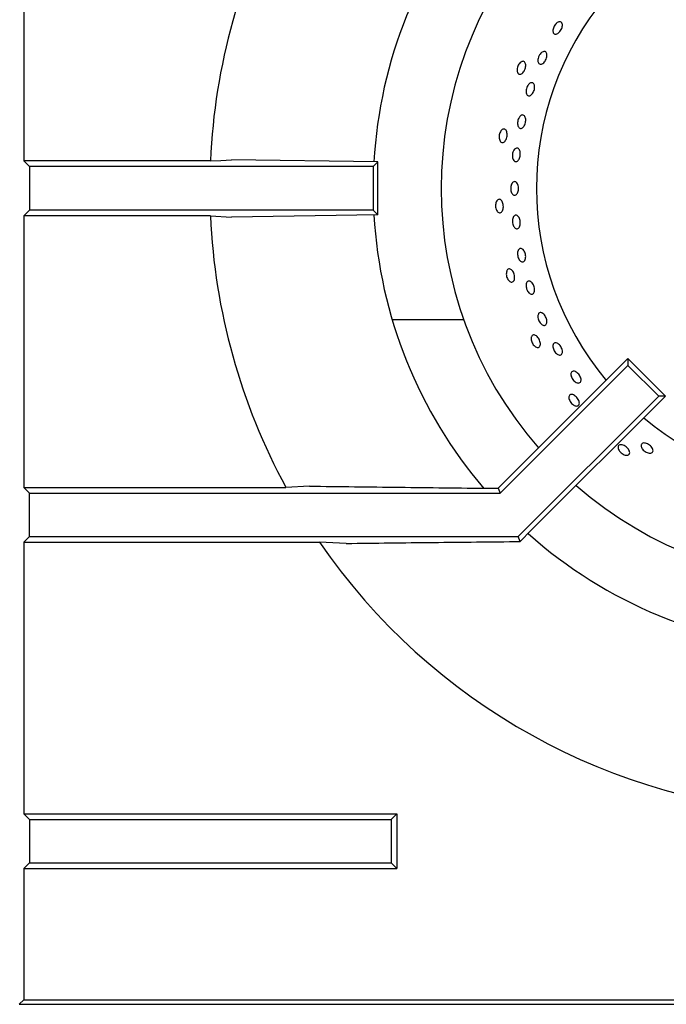
# Model space of a CAD drawing. Units: millimetres. Extents: x 5 to 415, y 5 to 292.
# Drawn here: x 77 to 89, y 208 to 227 of the extents above; entities that cross this region are included whole.
import ezdxf

# ---------------------------------------------------------------- set-up
doc = ezdxf.new("R2010")
doc.units = ezdxf.units.MM

msp = doc.modelspace()

# ---------------------------------------------------------------- linework, layer by layer
at = {"color": 7, "linetype": 'Continuous', "lineweight": 25}
for p, q in [((77.515, 228.956), (77.515, 223.965)), ((77.62, 223.861), (77.515, 223.965)), ((80.943, 223.965), (77.515, 223.965)), ((84.02, 223.948), (81.332, 223.987)), ((84.02, 223.948), (83.932, 223.861)), ((84.02, 222.973), (84.02, 223.948)), ((77.62, 223.861), (77.62, 223.061)), ((83.932, 223.861), (77.62, 223.861)), ((83.932, 223.861), (83.932, 223.061)), ((77.62, 223.061), (77.515, 222.956)), ((83.932, 223.061), (77.62, 223.061)), ((84.02, 222.973), (83.932, 223.061)), ((77.515, 222.956), (77.515, 217.965)), ((80.943, 222.956), (77.515, 222.956)), ((80.943, 222.956), (81.332, 222.934)), ((84.02, 222.973), (81.332, 222.934)), ((85.598, 221.042), (84.284, 221.042)), ((86.231, 217.948), (88.614, 220.331)), ((88.614, 220.331), (88.614, 220.208)), ((88.614, 220.331), (89.303, 219.642)), ((86.267, 217.861), (88.614, 220.208)), ((88.614, 220.208), (89.18, 219.642)), ((86.598, 217.061), (89.18, 219.642)), ((86.838, 217.177), (89.303, 219.642)), ((89.303, 219.642), (89.18, 219.642)), ((77.515, 217.965), (77.62, 217.861)), ((77.515, 217.965), (82.33, 217.965)), ((82.761, 217.987), (82.33, 217.965)), ((77.62, 217.061), (77.62, 217.861)), ((77.62, 217.861), (86.267, 217.861)), ((86.078, 217.948), (86.231, 217.948)), ((86.231, 217.948), (86.267, 217.861)), ((77.515, 216.956), (77.62, 217.061)), ((77.62, 217.061), (86.598, 217.061)), ((86.636, 216.969), (86.598, 217.061)), ((86.636, 216.969), (86.838, 217.177)), ((77.515, 216.956), (77.515, 211.965)), ((77.515, 216.956), (82.949, 216.956)), ((83.439, 216.934), (82.949, 216.956)), ((77.515, 211.965), (77.62, 211.861)), ((77.515, 211.965), (84.37, 211.965)), ((77.62, 211.861), (77.62, 211.061)), ((77.62, 211.861), (84.265, 211.861)), ((84.265, 211.861), (84.37, 211.965)), ((84.265, 211.861), (84.265, 211.061)), ((84.37, 211.965), (84.37, 210.956)), ((77.515, 210.956), (77.62, 211.061)), ((77.515, 210.956), (77.515, 208.544)), ((77.515, 210.956), (84.37, 210.956)), ((77.62, 211.061), (84.265, 211.061)), ((84.265, 211.061), (84.37, 210.956)), ((77.515, 208.544), (77.432, 208.461)), ((77.515, 208.544), (91.928, 208.544)), ((77.432, 208.461), (107.432, 208.461))]:
    msp.add_line(p, q, dxfattribs=at)
at = {"color": 7, "linetype": 'Continuous', "lineweight": 25, "flags": 128}
msp.add_lwpolyline([(80.943, 223.965), (81.134, 223.976), (81.332, 223.987)], dxfattribs=at)
at = {"color": 7, "linetype": 'Continuous', "lineweight": 25}
for radius, start, end in [(11.5, 151.4553, 177.4842), (8.5, 139.5072, 176.7001), (7.25, 138.8541, 221.1459), (5.5, 140.0833, 219.9167), (11.5, 182.5158, 208.5447), (8.5, 183.2974, 220.4864), (5.5, 230.0833, 309.9167), (7.25, 228.8541, 311.1459), (8.5, 228.296, 266.7045), (11.5, 214.4463, 267.4842)]:
    msp.add_arc((92.432, 223.461), radius, start, end, dxfattribs=at)
for points, knots in [([(87.301, 226.498), (87.311, 226.505), (87.331, 226.52), (87.36, 226.527), (87.385, 226.522), (87.403, 226.504), (87.411, 226.476), (87.409, 226.441), (87.398, 226.402), (87.378, 226.364), (87.352, 226.332), (87.323, 226.308), (87.293, 226.296), (87.267, 226.297), (87.247, 226.311), (87.235, 226.336), (87.233, 226.37), (87.241, 226.409), (87.258, 226.447), (87.279, 226.478), (87.295, 226.492), (87.301, 226.498)], [0, 0, 0, 0, 0.053691, 0.107382, 0.161071, 0.214753, 0.268434, 0.322121, 0.375813, 0.429499, 0.483179, 0.536862, 0.590552, 0.644242, 0.697926, 0.751606, 0.805291, 0.858983, 0.912671, 0.966353, 1, 1, 1, 1]), ([(86.978, 225.895), (86.985, 225.908), (86.998, 225.932), (87.025, 225.96), (87.054, 225.977), (87.081, 225.98), (87.104, 225.971), (87.119, 225.949), (87.126, 225.917), (87.123, 225.879), (87.111, 225.838), (87.091, 225.801), (87.066, 225.77), (87.038, 225.749), (87.011, 225.741), (86.986, 225.746), (86.968, 225.765), (86.958, 225.794), (86.958, 225.831), (86.965, 225.866), (86.974, 225.887), (86.978, 225.895)], [0, 0, 0, 0, 0.053684, 0.107368, 0.161057, 0.214748, 0.268433, 0.322113, 0.375797, 0.429488, 0.483178, 0.53686, 0.59054, 0.644227, 0.697918, 0.751606, 0.805286, 0.858968, 0.912658, 0.966349, 1, 1, 1, 1]), ([(86.664, 225.793), (86.673, 225.796), (86.691, 225.8), (86.713, 225.79), (86.729, 225.768), (86.737, 225.736), (86.735, 225.697), (86.725, 225.656), (86.707, 225.618), (86.683, 225.586), (86.656, 225.565), (86.629, 225.556), (86.605, 225.562), (86.586, 225.58), (86.576, 225.61), (86.574, 225.647), (86.581, 225.688), (86.597, 225.727), (86.62, 225.761), (86.643, 225.783), (86.658, 225.79), (86.664, 225.793)], [0, 0, 0, 0, 0.053683, 0.107367, 0.161048, 0.214733, 0.268423, 0.322112, 0.375795, 0.429476, 0.483164, 0.536855, 0.590542, 0.644223, 0.697906, 0.751596, 0.805286, 0.858971, 0.912652, 0.966337, 1, 1, 1, 1]), ([(86.787, 225.371), (86.795, 225.379), (86.812, 225.396), (86.839, 225.407), (86.864, 225.404), (86.884, 225.387), (86.896, 225.359), (86.9, 225.323), (86.895, 225.282), (86.881, 225.241), (86.861, 225.205), (86.837, 225.178), (86.81, 225.163), (86.785, 225.162), (86.763, 225.174), (86.748, 225.199), (86.74, 225.234), (86.742, 225.274), (86.753, 225.315), (86.769, 225.348), (86.782, 225.365), (86.787, 225.371)], [0, 0, 0, 0, 0.053691, 0.107381, 0.161069, 0.21475, 0.268431, 0.322121, 0.375812, 0.429496, 0.483176, 0.53686, 0.590551, 0.644241, 0.697923, 0.751603, 0.805291, 0.858982, 0.912669, 0.96635, 1, 1, 1, 1]), ([(86.619, 224.771), (86.626, 224.781), (86.641, 224.799), (86.667, 224.812), (86.692, 224.811), (86.713, 224.796), (86.728, 224.769), (86.736, 224.733), (86.734, 224.691), (86.725, 224.65), (86.709, 224.612), (86.687, 224.583), (86.662, 224.566), (86.637, 224.562), (86.614, 224.573), (86.597, 224.597), (86.586, 224.63), (86.584, 224.671), (86.591, 224.713), (86.603, 224.747), (86.614, 224.765), (86.619, 224.771)], [0, 0, 0, 0, 0.053691, 0.107381, 0.161068, 0.214749, 0.268431, 0.32212, 0.375811, 0.429496, 0.483176, 0.53686, 0.590551, 0.64424, 0.697922, 0.751603, 0.80529, 0.858982, 0.912669, 0.966349, 1, 1, 1, 1]), ([(86.305, 224.543), (86.313, 224.547), (86.33, 224.555), (86.354, 224.55), (86.374, 224.532), (86.388, 224.502), (86.395, 224.464), (86.393, 224.422), (86.383, 224.38), (86.367, 224.344), (86.345, 224.318), (86.32, 224.304), (86.295, 224.304), (86.273, 224.318), (86.257, 224.345), (86.247, 224.381), (86.246, 224.422), (86.253, 224.465), (86.269, 224.502), (86.287, 224.529), (86.3, 224.539), (86.305, 224.543)], [0, 0, 0, 0, 0.053683, 0.107367, 0.161048, 0.214733, 0.268423, 0.322112, 0.375795, 0.429476, 0.483164, 0.536855, 0.590542, 0.644223, 0.697906, 0.751596, 0.805286, 0.858971, 0.912652, 0.966337, 1, 1, 1, 1]), ([(86.51, 224.15), (86.516, 224.161), (86.529, 224.182), (86.553, 224.2), (86.578, 224.204), (86.601, 224.194), (86.62, 224.171), (86.632, 224.138), (86.637, 224.097), (86.634, 224.055), (86.623, 224.015), (86.605, 223.982), (86.583, 223.959), (86.558, 223.951), (86.534, 223.956), (86.513, 223.975), (86.498, 224.006), (86.49, 224.045), (86.491, 224.087), (86.498, 224.124), (86.507, 224.143), (86.51, 224.15)], [0, 0, 0, 0, 0.053691, 0.107382, 0.16107, 0.214752, 0.268433, 0.322121, 0.375812, 0.429498, 0.483178, 0.536861, 0.590552, 0.644242, 0.697925, 0.751605, 0.805291, 0.858983, 0.912671, 0.966352, 1, 1, 1, 1]), ([(86.469, 223.523), (86.474, 223.535), (86.483, 223.558), (86.505, 223.579), (86.529, 223.588), (86.553, 223.582), (86.575, 223.563), (86.592, 223.532), (86.602, 223.493), (86.604, 223.45), (86.598, 223.409), (86.584, 223.373), (86.565, 223.348), (86.542, 223.335), (86.517, 223.336), (86.494, 223.351), (86.475, 223.379), (86.463, 223.416), (86.458, 223.457), (86.461, 223.495), (86.467, 223.515), (86.469, 223.523)], [0, 0, 0, 0, 0.053691, 0.107382, 0.161071, 0.214753, 0.268434, 0.322121, 0.375813, 0.429499, 0.48318, 0.536862, 0.590552, 0.644242, 0.697926, 0.751606, 0.805292, 0.858983, 0.912672, 0.966353, 1, 1, 1, 1]), ([(86.214, 223.245), (86.221, 223.251), (86.236, 223.263), (86.26, 223.262), (86.284, 223.249), (86.304, 223.223), (86.318, 223.187), (86.325, 223.145), (86.324, 223.103), (86.315, 223.064), (86.299, 223.033), (86.278, 223.015), (86.254, 223.01), (86.23, 223.019), (86.208, 223.042), (86.191, 223.075), (86.181, 223.115), (86.18, 223.158), (86.187, 223.198), (86.199, 223.228), (86.21, 223.24), (86.214, 223.245)], [0, 0, 0, 0, 0.053683, 0.107367, 0.161048, 0.214733, 0.268423, 0.322112, 0.375795, 0.429476, 0.483164, 0.536855, 0.590542, 0.644223, 0.697906, 0.751596, 0.805286, 0.858971, 0.912652, 0.966337, 1, 1, 1, 1]), ([(86.512, 222.942), (86.519, 222.949), (86.531, 222.964), (86.556, 222.971), (86.58, 222.963), (86.603, 222.942), (86.621, 222.91), (86.633, 222.871), (86.637, 222.828), (86.633, 222.788), (86.621, 222.753), (86.603, 222.729), (86.58, 222.718), (86.555, 222.721), (86.531, 222.737), (86.511, 222.766), (86.496, 222.804), (86.49, 222.846), (86.491, 222.888), (86.5, 222.92), (86.509, 222.936), (86.512, 222.942)], [0, 0, 0, 0, 0.053685, 0.10737, 0.161051, 0.214733, 0.268422, 0.322113, 0.375798, 0.429477, 0.483162, 0.536853, 0.590542, 0.644224, 0.697905, 0.751592, 0.805284, 0.85897, 0.912651, 0.966334, 1, 1, 1, 1]), ([(86.598, 222.324), (86.604, 222.333), (86.615, 222.349), (86.638, 222.359), (86.663, 222.355), (86.688, 222.337), (86.709, 222.308), (86.726, 222.27), (86.735, 222.228), (86.735, 222.187), (86.728, 222.151), (86.712, 222.125), (86.691, 222.11), (86.666, 222.11), (86.641, 222.123), (86.617, 222.149), (86.598, 222.185), (86.587, 222.226), (86.584, 222.268), (86.589, 222.302), (86.596, 222.318), (86.598, 222.324)], [0, 0, 0, 0, 0.053685, 0.107371, 0.161052, 0.214734, 0.268423, 0.322114, 0.375798, 0.429478, 0.483162, 0.536853, 0.590543, 0.644225, 0.697906, 0.751593, 0.805284, 0.858971, 0.912652, 0.966334, 1, 1, 1, 1]), ([(86.395, 221.957), (86.4, 221.964), (86.412, 221.979), (86.437, 221.984), (86.462, 221.975), (86.487, 221.954), (86.509, 221.921), (86.524, 221.882), (86.532, 221.84), (86.532, 221.801), (86.522, 221.768), (86.506, 221.745), (86.483, 221.735), (86.457, 221.739), (86.431, 221.757), (86.408, 221.786), (86.39, 221.823), (86.379, 221.865), (86.378, 221.905), (86.384, 221.937), (86.391, 221.952), (86.395, 221.957)], [0, 0, 0, 0, 0.053683, 0.107367, 0.161048, 0.214733, 0.268423, 0.322112, 0.375795, 0.429476, 0.483164, 0.536855, 0.590542, 0.644223, 0.697906, 0.751596, 0.805286, 0.858971, 0.912652, 0.966337, 1, 1, 1, 1]), ([(86.769, 221.749), (86.776, 221.753), (86.79, 221.761), (86.817, 221.755), (86.843, 221.737), (86.867, 221.708), (86.885, 221.67), (86.897, 221.629), (86.9, 221.589), (86.894, 221.554), (86.879, 221.529), (86.858, 221.516), (86.833, 221.516), (86.806, 221.53), (86.78, 221.556), (86.759, 221.591), (86.745, 221.632), (86.74, 221.673), (86.744, 221.71), (86.755, 221.736), (86.765, 221.745), (86.769, 221.749)], [0, 0, 0, 0, 0.053681, 0.107361, 0.161045, 0.214735, 0.268425, 0.322108, 0.375788, 0.429474, 0.483166, 0.536854, 0.590534, 0.644216, 0.697905, 0.751596, 0.805281, 0.858962, 0.912645, 0.966336, 1, 1, 1, 1]), ([(86.978, 221.165), (86.984, 221.17), (86.998, 221.18), (87.024, 221.178), (87.052, 221.164), (87.079, 221.137), (87.102, 221.103), (87.118, 221.063), (87.125, 221.023), (87.124, 220.988), (87.113, 220.96), (87.093, 220.944), (87.068, 220.941), (87.04, 220.951), (87.012, 220.974), (86.987, 221.006), (86.968, 221.045), (86.958, 221.085), (86.958, 221.123), (86.965, 221.15), (86.974, 221.161), (86.978, 221.165)], [0, 0, 0, 0, 0.053681, 0.107361, 0.161044, 0.214734, 0.268425, 0.322108, 0.375788, 0.429474, 0.483165, 0.536853, 0.590534, 0.644216, 0.697904, 0.751595, 0.805281, 0.858961, 0.912645, 0.966335, 1, 1, 1, 1]), ([(86.839, 220.735), (86.843, 220.743), (86.852, 220.759), (86.875, 220.769), (86.902, 220.766), (86.931, 220.751), (86.958, 220.723), (86.982, 220.688), (86.998, 220.649), (87.006, 220.61), (87.003, 220.576), (86.992, 220.55), (86.972, 220.536), (86.946, 220.534), (86.916, 220.546), (86.887, 220.57), (86.862, 220.602), (86.843, 220.641), (86.833, 220.68), (86.833, 220.713), (86.837, 220.729), (86.839, 220.735)], [0, 0, 0, 0, 0.053683, 0.107367, 0.161048, 0.214733, 0.268423, 0.322112, 0.375795, 0.429476, 0.483164, 0.536855, 0.590542, 0.644223, 0.697906, 0.751596, 0.805286, 0.858971, 0.912652, 0.966337, 1, 1, 1, 1]), ([(87.237, 220.586), (87.24, 220.595), (87.248, 220.612), (87.269, 220.625), (87.296, 220.625), (87.325, 220.612), (87.354, 220.587), (87.38, 220.554), (87.399, 220.516), (87.41, 220.477), (87.411, 220.442), (87.401, 220.415), (87.383, 220.398), (87.358, 220.394), (87.328, 220.403), (87.298, 220.424), (87.27, 220.455), (87.249, 220.492), (87.236, 220.531), (87.232, 220.563), (87.236, 220.58), (87.237, 220.586)], [0, 0, 0, 0, 0.053683, 0.107367, 0.161047, 0.214731, 0.268421, 0.322111, 0.375794, 0.429474, 0.483161, 0.536852, 0.590539, 0.64422, 0.697902, 0.751591, 0.805282, 0.858967, 0.912647, 0.966331, 1, 1, 1, 1]), ([(87.565, 220.04), (87.565, 220.051), (87.567, 220.072), (87.581, 220.093), (87.604, 220.103), (87.633, 220.101), (87.664, 220.086), (87.695, 220.06), (87.722, 220.027), (87.742, 219.99), (87.753, 219.954), (87.752, 219.921), (87.742, 219.897), (87.721, 219.883), (87.694, 219.882), (87.662, 219.892), (87.63, 219.914), (87.601, 219.945), (87.579, 219.982), (87.567, 220.015), (87.566, 220.033), (87.565, 220.04)], [0, 0, 0, 0, 0.053687, 0.107375, 0.161057, 0.214738, 0.268425, 0.322116, 0.375803, 0.429483, 0.483166, 0.536855, 0.590546, 0.64423, 0.69791, 0.751595, 0.805286, 0.858975, 0.912657, 0.966338, 1, 1, 1, 1]), ([(87.528, 219.631), (87.531, 219.64), (87.536, 219.658), (87.556, 219.672), (87.583, 219.675), (87.614, 219.666), (87.647, 219.645), (87.677, 219.616), (87.701, 219.581), (87.717, 219.544), (87.722, 219.51), (87.716, 219.483), (87.699, 219.464), (87.674, 219.458), (87.643, 219.463), (87.61, 219.48), (87.578, 219.507), (87.552, 219.541), (87.534, 219.577), (87.526, 219.609), (87.528, 219.625), (87.528, 219.631)], [0, 0, 0, 0, 0.053683, 0.107367, 0.161048, 0.214733, 0.268423, 0.322112, 0.375795, 0.429476, 0.483164, 0.536855, 0.590542, 0.644223, 0.697906, 0.751596, 0.805286, 0.858971, 0.912652, 0.966337, 1, 1, 1, 1]), ([(88.431, 218.695), (88.432, 218.705), (88.433, 218.723), (88.45, 218.741), (88.476, 218.75), (88.509, 218.747), (88.545, 218.734), (88.58, 218.711), (88.611, 218.682), (88.634, 218.649), (88.646, 218.617), (88.646, 218.589), (88.633, 218.568), (88.61, 218.556), (88.579, 218.554), (88.543, 218.564), (88.506, 218.584), (88.473, 218.611), (88.448, 218.644), (88.434, 218.673), (88.432, 218.689), (88.431, 218.695)], [0, 0, 0, 0, 0.053683, 0.107367, 0.161048, 0.214733, 0.268423, 0.322112, 0.375795, 0.429476, 0.483164, 0.536855, 0.590542, 0.644223, 0.697906, 0.751596, 0.805286, 0.858971, 0.912652, 0.966337, 1, 1, 1, 1]), ([(88.869, 218.685), (88.864, 218.696), (88.854, 218.717), (88.854, 218.745), (88.866, 218.767), (88.888, 218.78), (88.92, 218.782), (88.956, 218.773), (88.993, 218.754), (89.027, 218.728), (89.054, 218.698), (89.071, 218.666), (89.076, 218.637), (89.068, 218.613), (89.048, 218.597), (89.019, 218.591), (88.983, 218.596), (88.945, 218.612), (88.91, 218.635), (88.884, 218.661), (88.873, 218.679), (88.869, 218.685)], [0, 0, 0, 0, 0.05369, 0.107381, 0.161067, 0.214748, 0.26843, 0.32212, 0.375811, 0.429495, 0.483174, 0.53686, 0.590551, 0.644239, 0.697921, 0.751602, 0.80529, 0.858981, 0.912668, 0.966348, 1, 1, 1, 1]), ([(82.761, 217.987), (83.312, 217.98), (84.413, 217.967), (85.523, 217.954), (86.078, 217.948)], [0, 0, 0, 0, 0.499932, 1, 1, 1, 1]), ([(83.439, 216.934), (83.969, 216.94), (85.03, 216.953), (86.101, 216.964), (86.636, 216.969)], [0, 0, 0, 0, 0.499892, 1, 1, 1, 1])]:
    msp.add_open_spline(points, degree=3, knots=knots, dxfattribs=at)

doc.saveas('drawing.dxf')
